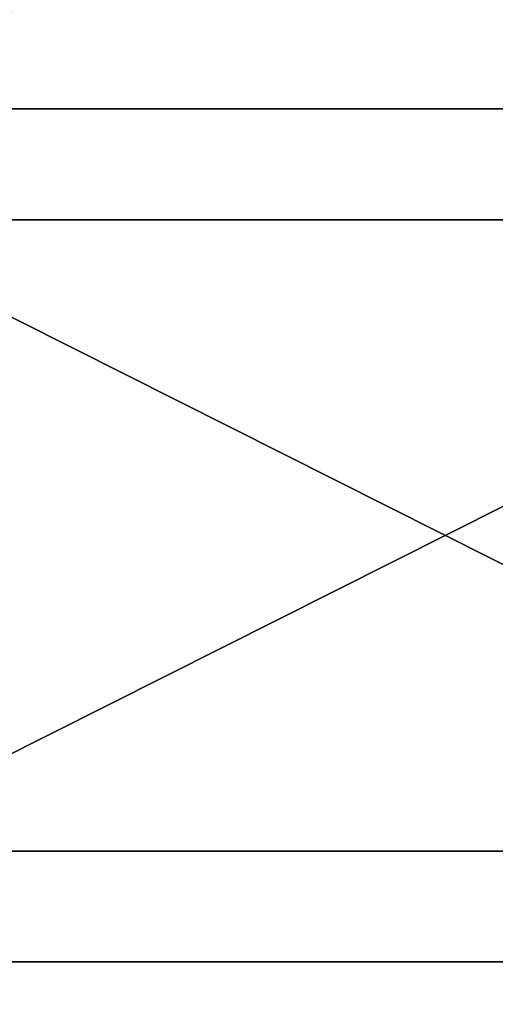
# Model space of a CAD drawing. Extents: x -22 to 74, y -175 to 22.
# Drawn here: x 38 to 39, y -1 to 1 of the extents above; entities that cross this region are included whole.
import ezdxf

# ---------------------------------------------------------------- set-up
doc = ezdxf.new("R2010")
doc.units = 0
doc.layers.add('L4', color=7, linetype='CONTINUOUS')

msp = doc.modelspace()

# ---------------------------------------------------------------- linework, layer by layer
at = {"layer": 'L4', "color": 7}
for points in [[(39.99553, 0.440005, 54.25615), (37.3, 0.440005, 54.25615), (37.3, 1.791794, 54.35225)], [(39.99553, 0.440005, 54.25615), (37.3, 1.791794, 54.35225), (39.99553, 1.791794, 54.35225)], [(39.99553, 1.590649, 85.66947), (37.3, 1.590649, 85.66947), (37.3, 0.237737, 85.7482)], [(39.99553, 1.590649, 85.66947), (37.3, 0.237737, 85.7482), (39.99553, 0.237737, 85.7482)], [(39.99553, -0.915041, 54.2766), (37.3, -0.915041, 54.2766), (37.3, 0.440005, 54.25615)], [(39.99553, -0.915041, 54.2766), (37.3, 0.440005, 54.25615), (39.99553, 0.440005, 54.25615)], [(39.99553, 0.237737, 85.7482), (37.3, 0.237737, 85.7482), (37.3, -1.116934, 85.71035)], [(39.99553, 0.237737, 85.7482), (37.3, -1.116934, 85.71035), (39.99553, -1.116934, 85.71035)], [(39.99553, -2.263312, 54.41347), (37.3, -2.263312, 54.41347), (37.3, -0.915041, 54.2766)], [(39.99553, -2.263312, 54.41347), (37.3, -0.915041, 54.2766), (39.99553, -0.915041, 54.2766)], [(39.99553, -1.116934, 85.71035), (37.3, -1.116934, 85.71035), (37.3, -2.463336, 85.55617)], [(39.99553, -1.116934, 85.71035), (37.3, -2.463336, 85.55617), (39.99553, -2.463336, 85.55617)]]:
    msp.add_3dface(points, dxfattribs=at)

doc.saveas('drawing.dxf')
